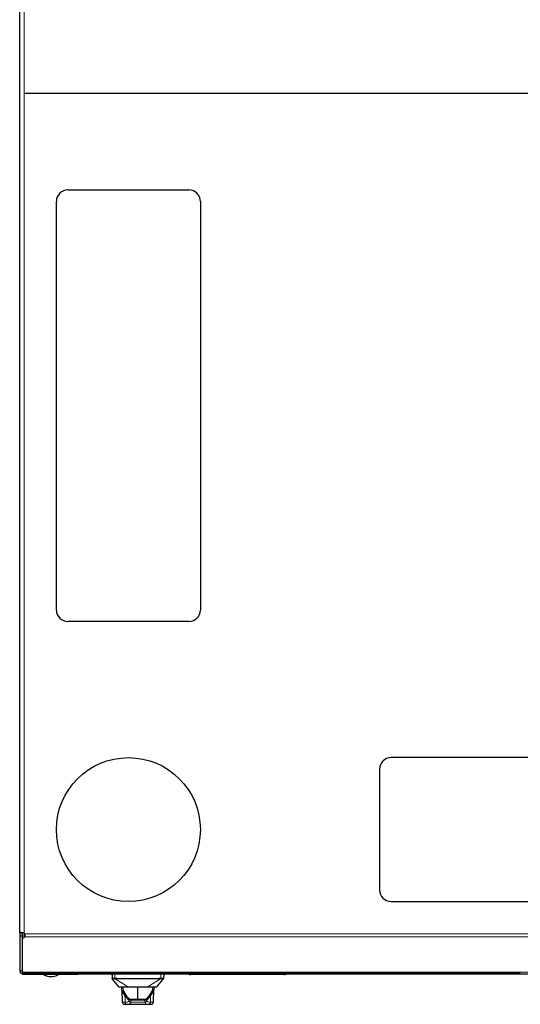
# Model space of a CAD drawing. Units: millimetres. Extents: x 22324 to 43555, y 560 to 15574.
# Drawn here: x 26388 to 26736, y 11520 to 12205 of the extents above; entities that cross this region are included whole.
import ezdxf

# ---------------------------------------------------------------- set-up
doc = ezdxf.new("R2010")
doc.units = ezdxf.units.MM
doc.layers.add('Conteg ROF Rack', color=3, linetype='Continuous')

# ---------------------------------------------------------------- blocks, each defined once
blk = doc.blocks.new('RSF_80_120_top_view')
at = {"layer": 'Conteg ROF Rack', "linetype": 'Continuous', "lineweight": 30}
for p, q in [((8065.42, 12221.33), (8065.42, 13388.68)), ((8098.92, 12737.68), (8182.92, 12737.68)), ((8090.92, 12445.68), (8090.92, 12729.68)), ((8190.92, 12729.68), (8190.92, 12445.68)), ((8182.92, 12437.68), (8098.92, 12437.68)), ((8607.42, 12343.08), (8323.42, 12343.08)), ((8315.42, 12335.08), (8315.42, 12251.08)), ((8323.42, 12243.08), (8607.42, 12243.08)), ((8065.42, 12221.33), (8065.42, 12218.94)), ((8067.42, 12218.94), (8065.42, 12218.94)), ((8065.42, 12218.94), (8065.42, 12194.58)), ((8067.42, 12219.1), (8067.42, 12221.33)), ((8067.42, 12217.68), (8067.42, 12219.1)), ((8067.42, 12193.9), (8067.42, 12217.68)), ((8067.42, 12194.58), (8065.42, 12194.58)), ((8067.42, 12193.02), (8067.42, 12193.9)), ((8101.17, 12193.02), (8067.42, 12193.02)), ((8067.42, 12192.58), (8067.42, 12192.63)), ((8067.42, 12192.58), (8067.92, 12192.58)), ((8067.92, 12192.58), (8097.92, 12192.58)), ((8097.92, 12192.58), (8105.77, 12192.58)), ((8101.47, 12193.02), (8101.17, 12193.02)), ((8103.37, 12193.02), (8101.47, 12193.02)), ((8103.67, 12193.02), (8103.37, 12193.02)), ((8107.17, 12193.02), (8103.67, 12193.02)), ((8105.82, 12192.58), (8105.77, 12192.58)), ((8828.12, 12192.58), (8105.82, 12192.58)), ((8107.47, 12193.02), (8107.17, 12193.02)), ((8109.37, 12193.02), (8107.47, 12193.02)), ((8109.67, 12193.02), (8109.37, 12193.02)), ((8113.17, 12193.02), (8109.67, 12193.02)), ((8113.47, 12193.02), (8113.17, 12193.02)), ((8115.37, 12193.02), (8113.47, 12193.02)), ((8115.67, 12193.02), (8115.37, 12193.02)), ((8119.17, 12193.02), (8115.67, 12193.02)), ((8119.47, 12193.02), (8119.17, 12193.02)), ((8121.37, 12193.02), (8119.47, 12193.02)), ((8121.67, 12193.02), (8121.37, 12193.02)), ((8125.17, 12193.02), (8121.67, 12193.02)), ((8125.47, 12193.02), (8125.17, 12193.02)), ((8127.37, 12193.02), (8125.47, 12193.02)), ((8127.67, 12193.02), (8127.37, 12193.02)), ((8131.17, 12193.02), (8127.67, 12193.02)), ((8134.47, 12183.58), (8129.82, 12189.16)), ((8131.47, 12193.02), (8131.17, 12193.02)), ((8133.37, 12193.02), (8131.47, 12193.02)), ((8133.67, 12193.02), (8133.37, 12193.02)), ((8137.17, 12193.02), (8133.67, 12193.02)), ((8137.47, 12193.02), (8137.17, 12193.02)), ((8139.37, 12193.02), (8137.47, 12193.02)), ((8139.67, 12193.02), (8139.37, 12193.02)), ((8143.17, 12193.02), (8139.67, 12193.02)), ((8143.47, 12193.02), (8143.17, 12193.02)), ((8145.37, 12193.02), (8143.47, 12193.02)), ((8145.67, 12193.02), (8145.37, 12193.02)), ((8149.17, 12193.02), (8145.67, 12193.02)), ((8149.47, 12193.02), (8149.17, 12193.02)), ((8151.37, 12193.02), (8149.47, 12193.02)), ((8151.67, 12193.02), (8151.37, 12193.02)), ((8155.17, 12193.02), (8151.67, 12193.02)), ((8155.47, 12193.02), (8155.17, 12193.02)), ((8157.37, 12193.02), (8155.47, 12193.02)), ((8157.67, 12193.02), (8157.37, 12193.02)), ((8161.17, 12193.02), (8157.67, 12193.02)), ((8160.47, 12183.58), (8165.11, 12189.16)), ((8161.47, 12193.02), (8161.17, 12193.02)), ((8163.37, 12193.02), (8161.47, 12193.02)), ((8163.67, 12193.02), (8163.37, 12193.02)), ((8167.17, 12193.02), (8163.67, 12193.02)), ((8165.47, 12192.58), (8165.21, 12189.61)), ((8167.47, 12193.02), (8167.17, 12193.02)), ((8169.37, 12193.02), (8167.47, 12193.02)), ((8169.67, 12193.02), (8169.37, 12193.02)), ((8173.17, 12193.02), (8169.67, 12193.02)), ((8173.47, 12193.02), (8173.17, 12193.02)), ((8175.37, 12193.02), (8173.47, 12193.02)), ((8175.67, 12193.02), (8175.37, 12193.02)), ((8179.17, 12193.02), (8175.67, 12193.02)), ((8179.47, 12193.02), (8179.17, 12193.02)), ((8181.37, 12193.02), (8179.47, 12193.02)), ((8181.67, 12193.02), (8181.37, 12193.02)), ((8185.17, 12193.02), (8181.67, 12193.02)), ((8184.67, 12192.33), (8184.27, 12192.33)), ((8248.67, 12192.33), (8184.67, 12192.33)), ((8185.47, 12193.02), (8185.17, 12193.02)), ((8187.37, 12193.02), (8185.47, 12193.02)), ((8187.67, 12193.02), (8187.37, 12193.02)), ((8191.17, 12193.02), (8187.67, 12193.02)), ((8191.47, 12193.02), (8191.17, 12193.02)), ((8193.37, 12193.02), (8191.47, 12193.02)), ((8193.67, 12193.02), (8193.37, 12193.02)), ((8197.17, 12193.02), (8193.67, 12193.02)), ((8197.47, 12193.02), (8197.17, 12193.02)), ((8199.37, 12193.02), (8197.47, 12193.02)), ((8199.67, 12193.02), (8199.37, 12193.02)), ((8203.17, 12193.02), (8199.67, 12193.02)), ((8203.47, 12193.02), (8203.17, 12193.02)), ((8205.37, 12193.02), (8203.47, 12193.02)), ((8205.67, 12193.02), (8205.37, 12193.02)), ((8209.17, 12193.02), (8205.67, 12193.02)), ((8209.47, 12193.02), (8209.17, 12193.02)), ((8211.37, 12193.02), (8209.47, 12193.02)), ((8211.67, 12193.02), (8211.37, 12193.02)), ((8215.17, 12193.02), (8211.67, 12193.02)), ((8215.47, 12193.02), (8215.17, 12193.02)), ((8217.37, 12193.02), (8215.47, 12193.02)), ((8217.67, 12193.02), (8217.37, 12193.02)), ((8221.17, 12193.02), (8217.67, 12193.02)), ((8221.47, 12193.02), (8221.17, 12193.02)), ((8223.37, 12193.02), (8221.47, 12193.02)), ((8223.67, 12193.02), (8223.37, 12193.02)), ((8227.17, 12193.02), (8223.67, 12193.02)), ((8227.47, 12193.02), (8227.17, 12193.02)), ((8229.37, 12193.02), (8227.47, 12193.02)), ((8229.67, 12193.02), (8229.37, 12193.02)), ((8233.17, 12193.02), (8229.67, 12193.02)), ((8233.47, 12193.02), (8233.17, 12193.02)), ((8235.37, 12193.02), (8233.47, 12193.02)), ((8235.67, 12193.02), (8235.37, 12193.02)), ((8239.17, 12193.02), (8235.67, 12193.02)), ((8239.47, 12193.02), (8239.17, 12193.02)), ((8241.37, 12193.02), (8239.47, 12193.02)), ((8241.67, 12193.02), (8241.37, 12193.02)), ((8245.17, 12193.02), (8241.67, 12193.02)), ((8245.47, 12193.02), (8245.17, 12193.02)), ((8247.37, 12193.02), (8245.47, 12193.02)), ((8247.67, 12193.02), (8247.37, 12193.02)), ((8251.17, 12193.02), (8247.67, 12193.02)), ((8249.07, 12192.33), (8248.67, 12192.33)), ((8251.47, 12193.02), (8251.17, 12193.02)), ((8253.37, 12193.02), (8251.47, 12193.02)), ((8253.67, 12193.02), (8253.37, 12193.02)), ((8257.17, 12193.02), (8253.67, 12193.02)), ((8257.47, 12193.02), (8257.17, 12193.02)), ((8259.37, 12193.02), (8257.47, 12193.02)), ((8259.67, 12193.02), (8259.37, 12193.02)), ((8263.17, 12193.02), (8259.67, 12193.02)), ((8263.47, 12193.02), (8263.17, 12193.02)), ((8265.37, 12193.02), (8263.47, 12193.02)), ((8265.67, 12193.02), (8265.37, 12193.02)), ((8269.17, 12193.02), (8265.67, 12193.02)), ((8269.47, 12193.02), (8269.17, 12193.02)), ((8271.37, 12193.02), (8269.47, 12193.02)), ((8271.67, 12193.02), (8271.37, 12193.02)), ((8275.17, 12193.02), (8271.67, 12193.02)), ((8275.47, 12193.02), (8275.17, 12193.02)), ((8277.37, 12193.02), (8275.47, 12193.02)), ((8277.67, 12193.02), (8277.37, 12193.02)), ((8281.17, 12193.02), (8277.67, 12193.02)), ((8281.47, 12193.02), (8281.17, 12193.02)), ((8283.37, 12193.02), (8281.47, 12193.02)), ((8283.67, 12193.02), (8283.37, 12193.02)), ((8287.17, 12193.02), (8283.67, 12193.02)), ((8287.47, 12193.02), (8287.17, 12193.02)), ((8289.37, 12193.02), (8287.47, 12193.02)), ((8289.67, 12193.02), (8289.37, 12193.02)), ((8293.17, 12193.02), (8289.67, 12193.02)), ((8293.47, 12193.02), (8293.17, 12193.02)), ((8295.37, 12193.02), (8293.47, 12193.02)), ((8295.67, 12193.02), (8295.37, 12193.02)), ((8299.17, 12193.02), (8295.67, 12193.02)), ((8299.47, 12193.02), (8299.17, 12193.02)), ((8301.37, 12193.02), (8299.47, 12193.02)), ((8301.67, 12193.02), (8301.37, 12193.02)), ((8305.17, 12193.02), (8301.67, 12193.02)), ((8305.47, 12193.02), (8305.17, 12193.02)), ((8307.37, 12193.02), (8305.47, 12193.02)), ((8307.67, 12193.02), (8307.37, 12193.02)), ((8311.17, 12193.02), (8307.67, 12193.02)), ((8311.47, 12193.02), (8311.17, 12193.02)), ((8313.37, 12193.02), (8311.47, 12193.02)), ((8313.67, 12193.02), (8313.37, 12193.02)), ((8317.17, 12193.02), (8313.67, 12193.02)), ((8317.47, 12193.02), (8317.17, 12193.02)), ((8319.37, 12193.02), (8317.47, 12193.02)), ((8319.67, 12193.02), (8319.37, 12193.02)), ((8323.17, 12193.02), (8319.67, 12193.02)), ((8323.47, 12193.02), (8323.17, 12193.02)), ((8325.37, 12193.02), (8323.47, 12193.02)), ((8325.67, 12193.02), (8325.37, 12193.02)), ((8329.17, 12193.02), (8325.67, 12193.02)), ((8329.47, 12193.02), (8329.17, 12193.02)), ((8331.37, 12193.02), (8329.47, 12193.02)), ((8331.67, 12193.02), (8331.37, 12193.02)), ((8335.17, 12193.02), (8331.67, 12193.02)), ((8335.47, 12193.02), (8335.17, 12193.02)), ((8337.37, 12193.02), (8335.47, 12193.02)), ((8337.67, 12193.02), (8337.37, 12193.02)), ((8341.17, 12193.02), (8337.67, 12193.02)), ((8341.47, 12193.02), (8341.17, 12193.02)), ((8343.37, 12193.02), (8341.47, 12193.02)), ((8343.67, 12193.02), (8343.37, 12193.02)), ((8347.17, 12193.02), (8343.67, 12193.02)), ((8347.47, 12193.02), (8347.17, 12193.02)), ((8349.37, 12193.02), (8347.47, 12193.02)), ((8349.67, 12193.02), (8349.37, 12193.02)), ((8353.17, 12193.02), (8349.67, 12193.02)), ((8353.47, 12193.02), (8353.17, 12193.02)), ((8355.37, 12193.02), (8353.47, 12193.02)), ((8355.67, 12193.02), (8355.37, 12193.02)), ((8359.17, 12193.02), (8355.67, 12193.02)), ((8359.47, 12193.02), (8359.17, 12193.02)), ((8361.37, 12193.02), (8359.47, 12193.02)), ((8361.67, 12193.02), (8361.37, 12193.02)), ((8365.17, 12193.02), (8361.67, 12193.02)), ((8365.47, 12193.02), (8365.17, 12193.02)), ((8367.37, 12193.02), (8365.47, 12193.02)), ((8367.67, 12193.02), (8367.37, 12193.02)), ((8371.17, 12193.02), (8367.67, 12193.02)), ((8371.47, 12193.02), (8371.17, 12193.02)), ((8373.37, 12193.02), (8371.47, 12193.02)), ((8373.67, 12193.02), (8373.37, 12193.02)), ((8377.17, 12193.02), (8373.67, 12193.02)), ((8377.47, 12193.02), (8377.17, 12193.02)), ((8379.37, 12193.02), (8377.47, 12193.02)), ((8379.67, 12193.02), (8379.37, 12193.02)), ((8383.17, 12193.02), (8379.67, 12193.02)), ((8383.47, 12193.02), (8383.17, 12193.02)), ((8385.37, 12193.02), (8383.47, 12193.02)), ((8385.67, 12193.02), (8385.37, 12193.02)), ((8389.17, 12193.02), (8385.67, 12193.02)), ((8389.47, 12193.02), (8389.17, 12193.02)), ((8391.37, 12193.02), (8389.47, 12193.02)), ((8391.67, 12193.02), (8391.37, 12193.02)), ((8395.17, 12193.02), (8391.67, 12193.02)), ((8395.47, 12193.02), (8395.17, 12193.02)), ((8397.37, 12193.02), (8395.47, 12193.02)), ((8397.67, 12193.02), (8397.37, 12193.02)), ((8401.17, 12193.02), (8397.67, 12193.02)), ((8401.47, 12193.02), (8401.17, 12193.02)), ((8403.37, 12193.02), (8401.47, 12193.02)), ((8403.67, 12193.02), (8403.37, 12193.02)), ((8407.17, 12193.02), (8403.67, 12193.02)), ((8407.47, 12193.02), (8407.17, 12193.02)), ((8409.37, 12193.02), (8407.47, 12193.02)), ((8409.67, 12193.02), (8409.37, 12193.02)), ((8413.17, 12193.02), (8409.67, 12193.02)), ((8136.34, 12182.09), (8136.33, 12182.46)), ((8158.61, 12182.46), (8158.6, 12182.09)), ((8139.48, 12177.72), (8139.48, 12177.52)), ((8139.48, 12177.52), (8139.5, 12177.52)), ((8155.43, 12177.54), (8155.43, 12177.52)), ((8155.43, 12177.52), (8155.45, 12177.52)), ((8155.45, 12177.52), (8155.45, 12177.72))]:
    blk.add_line(p, q, dxfattribs=at)
at = {"layer": 'Conteg ROF Rack', "linetype": 'Continuous', "lineweight": 0}
for p, q in [((8068.42, 12221.33), (8068.42, 13388.68)), ((8068.42, 12219.34), (8068.42, 12221.33)), ((8861.9, 12220.58), (8068.94, 12220.58)), ((8861.9, 12218.46), (8068.94, 12218.46)), ((8863.42, 12193.9), (8067.42, 12193.9)), ((8067.92, 12192.58), (8067.92, 12193.02)), ((8082.21, 12192.33), (8089.65, 12192.33)), ((8089.65, 12192.33), (8092.13, 12192.33)), ((8097.92, 12192.58), (8097.92, 12193.02)), ((8131.47, 12192.58), (8131.47, 12189.7)), ((8131.7, 12189.43), (8131.71, 12189.69)), ((8141.06, 12183.58), (8131.7, 12189.43)), ((8153.87, 12183.58), (8163.23, 12189.43)), ((8163.23, 12189.69), (8163.23, 12189.43)), ((8163.47, 12192.58), (8163.47, 12189.7)), ((8184.27, 12192.58), (8184.27, 12192.33)), ((8249.07, 12192.33), (8249.07, 12192.58)), ((8136.41, 12179.37), (8137.36, 12179.37)), ((8157.57, 12179.37), (8158.52, 12179.37)), ((8138.63, 12173.13), (8136.63, 12173.13)), ((8139.84, 12171.68), (8138.11, 12171.68)), ((8152.49, 12173.08), (8142.45, 12173.08)), ((8148.77, 12174.67), (8151.02, 12174.67)), ((8156.82, 12171.68), (8155.09, 12171.68)), ((8158.3, 12173.13), (8156.3, 12173.13))]:
    blk.add_line(p, q, dxfattribs=at)
at = {"layer": 'Conteg ROF Rack'}
blk.add_line((8068.42, 12805), (8862.42, 12805), dxfattribs=at)
blk.add_circle((8140.92, 12293.08), 50, dxfattribs=at)
at = {"layer": 'Conteg ROF Rack', "linetype": 'Continuous', "lineweight": 30}
for centre, radius, start, end in [((8098.92, 12729.68), 8, 90, 180), ((8182.92, 12729.68), 8, 0, 90), ((8098.92, 12445.68), 8, 180, 270), ((8182.92, 12445.68), 8, 270, 0), ((8323.42, 12335.08), 8, 90, 180), ((8323.42, 12251.08), 8, 180, 270), ((8067.54, 12220.74), 1.65, 265.85022, 328.35346), ((8067.54, 12219.32), 1.65, 265.85022, 328.35346), ((8067.42, 12220.08), 1.6, 18.20996, 51.31781), ((8067.92, 12195.08), 2.5, 191.53696, 270), ((8067.92, 12195.08), 1, 210, 240), ((8082.37, 12192.58), 0.3, 180, 237.47959), ((8087.17, 12200.11), 9.23, 237.47959, 302.52041), ((8091.97, 12192.58), 0.3, 302.52041, 0), ((8097.92, 12195.08), 2.5, 270, 304.6009), ((8184.27, 12195.33), 3, 246.44354, 270), ((8249.07, 12195.33), 3, 270, 293.55646), ((8136.71, 12179.38), 0.3, 90, 182.00129), ((8137.47, 12180.18), 0.301, 195.67372, 227.83448), ((8141.72, 12175.22), 0.294, 116.64791, 162.9042), ((8153.22, 12175.22), 0.294, 17.0957, 63.3521), ((8157.16, 12180.18), 0.3, 298.96674, 320.19443), ((8157.14, 12181.25), 1, 298.68369, 320.19443), ((8157.47, 12180.18), 0.301, 312.16552, 344.32613), ((8158.22, 12179.38), 0.3, 357.99871, 90), ((8138.13, 12173.18), 1.5, 182, 269.31506), ((8138.2, 12178.68), 7, 269.31506, 270), ((8142.93, 12174.91), 0.377, 169.60143, 218.86673), ((8152, 12174.91), 0.377, 321.13327, 10.39857), ((8156.74, 12178.68), 7, 270, 270.68494), ((8156.8, 12173.18), 1.5, 270.68494, 358)]:
    blk.add_arc(centre, radius, start, end, dxfattribs=at)
at = {"layer": 'Conteg ROF Rack', "linetype": 'Continuous', "lineweight": 0}
blk.add_arc((8141.44, 12175.49), 0.174, 137.41831, 168.37819, dxfattribs=at)
at = {"layer": 'Conteg ROF Rack', "linetype": 'Continuous', "lineweight": 30}
for points, knots in [([(8065.42, 12221.33), (8065.45, 12221.43), (8065.51, 12221.59), (8065.88, 12221.66), (8066.28, 12221.69), (8066.77, 12221.67), (8067.32, 12221.6), (8067.88, 12221.49), (8068.24, 12221.38), (8068.42, 12221.33)], [0, 0, 0, 0, 0.237139, 0.366844, 0.499404, 0.63201, 0.761556, 0.884702, 1, 1, 1, 1]), ([(8068.94, 12220.58), (8068.96, 12220.39), (8069.01, 12220), (8069.02, 12219.43), (8069.01, 12218.9), (8068.96, 12218.6), (8068.94, 12218.46)], [0, 0, 0, 0, 0.247421, 0.500001, 0.75258, 1, 1, 1, 1]), ([(8068.94, 12220.58), (8068.96, 12220.52), (8069.01, 12220.39), (8069.02, 12220.2), (8069.01, 12220.02), (8068.96, 12219.92), (8068.94, 12219.87)], [0, 0, 0, 0, 0.251912, 0.500001, 0.748089, 1, 1, 1, 1]), ([(8105.77, 12192.58), (8105.64, 12192.59), (8105.38, 12192.6), (8104.96, 12192.72), (8104.64, 12192.86), (8104.48, 12192.99), (8104.45, 12193.02)], [0, 0, 0, 0, 0.282501, 0.586819, 0.90682, 1, 1, 1, 1]), ([(8106.2, 12193.02), (8106.2, 12192.99), (8106.19, 12192.86), (8106.12, 12192.72), (8106, 12192.6), (8105.88, 12192.59), (8105.82, 12192.58)], [0, 0, 0, 0, 0.093353, 0.412904, 0.712447, 1, 1, 1, 1]), ([(8129.75, 12189.32), (8129.75, 12189.33), (8129.75, 12189.35), (8129.74, 12189.44), (8129.73, 12189.53), (8129.73, 12189.61)], [0, 0, 0, 0, 0.124074, 0.325703, 1, 1, 1, 1]), ([(8129.82, 12189.16), (8129.82, 12189.16), (8129.82, 12189.15), (8129.83, 12189.15), (8129.83, 12189.14), (8129.85, 12189.13), (8129.88, 12189.11), (8129.89, 12189.12), (8129.93, 12189.18), (8129.93, 12189.28), (8129.93, 12189.35)], [0, 0, 0, 0, 0.002629, 0.006099, 0.010838, 0.017508, 0.037983, 0.151842, 0.339618, 1, 1, 1, 1]), ([(8165, 12189.35), (8165, 12189.29), (8165.01, 12189.2), (8165.03, 12189.13), (8165.05, 12189.11), (8165.07, 12189.12), (8165.08, 12189.13), (8165.1, 12189.14), (8165.1, 12189.14), (8165.11, 12189.15), (8165.11, 12189.15), (8165.11, 12189.16)], [0, 0, 0, 0, 0.579984, 0.789639, 0.892639, 0.946261, 0.979263, 0.987157, 0.99268, 0.99675, 1, 1, 1, 1]), ([(8165.18, 12189.32), (8165.18, 12189.3), (8165.17, 12189.24), (8165.14, 12189.19), (8165.12, 12189.16)], [0, 0, 0, 0, 0.486516, 1, 1, 1, 1]), ([(8141.06, 12183.58), (8140.45, 12183.58), (8139.21, 12183.58), (8137.63, 12183.58), (8136.33, 12183.58), (8135.34, 12183.58), (8134.7, 12183.58), (8134.48, 12183.58), (8134.47, 12183.58), (8134.47, 12183.58)], [0, 0, 0, 0, 0.159745, 0.319487, 0.479192, 0.638894, 0.798683, 0.95847, 1, 1, 1, 1]), ([(8136.33, 12182.46), (8136.33, 12182.48), (8136.33, 12182.53), (8136.32, 12182.85), (8136.31, 12183.21), (8136.3, 12183.49), (8136.3, 12183.58)], [0, 0, 0, 0, 0.283139, 0.583758, 0.864704, 1, 1, 1, 1]), ([(8136.42, 12181.6), (8136.38, 12181.77), (8136.34, 12181.94), (8136.34, 12182.08), (8136.34, 12182.09)], [0, 0, 0, 0, 0.945724, 1, 1, 1, 1]), ([(8153.87, 12183.58), (8153.22, 12183.58), (8151.91, 12183.58), (8149.78, 12183.58), (8147.97, 12183.58), (8146.16, 12183.58), (8144.36, 12183.58), (8142.52, 12183.58), (8141.47, 12183.58), (8141.06, 12183.58)], [0, 0, 0, 0, 0.163815, 0.327628, 0.489102, 0.569629, 0.733431, 0.897222, 1, 1, 1, 1]), ([(8147.47, 12175.32), (8147.47, 12177.37), (8147.47, 12180.01), (8147.47, 12182.93), (8147.47, 12183.58)], [0, 0, 0, 0, 0.776693, 1, 1, 1, 1]), ([(8160.47, 12183.58), (8160.46, 12183.58), (8160.45, 12183.58), (8160.19, 12183.58), (8159.48, 12183.58), (8158.46, 12183.58), (8157.1, 12183.58), (8155.57, 12183.58), (8154.41, 12183.58), (8153.87, 12183.58)], [0, 0, 0, 0, 0.044473, 0.223109, 0.380589, 0.542639, 0.700134, 0.862205, 1, 1, 1, 1]), ([(8158.5, 12181.52), (8158.53, 12181.63), (8158.59, 12181.84), (8158.59, 12182.01), (8158.6, 12182.09)], [0, 0, 0, 0, 0.517931, 1, 1, 1, 1]), ([(8158.64, 12183.58), (8158.64, 12183.57), (8158.63, 12183.33), (8158.62, 12182.97), (8158.61, 12182.55), (8158.61, 12182.49), (8158.61, 12182.46)], [0, 0, 0, 0, 0.012611, 0.342649, 0.676941, 1, 1, 1, 1]), ([(8136.85, 12180.82), (8136.76, 12180.94), (8136.57, 12181.2), (8136.41, 12181.63), (8136.39, 12181.74), (8136.38, 12181.78)], [0, 0, 0, 0, 0.358951, 0.717554, 1, 1, 1, 1]), ([(8136.41, 12181.48), (8136.41, 12181.46), (8136.42, 12181.42), (8136.52, 12180.91), (8136.7, 12180.48), (8136.82, 12180.18)], [0, 0, 0, 0, 0.202574, 0.450552, 1, 1, 1, 1]), ([(8136.54, 12179.68), (8136.52, 12179.68), (8136.48, 12179.68), (8137.07, 12179.68), (8137.39, 12179.68)], [0, 0, 0, 0, 0.462294, 1, 1, 1, 1]), ([(8136.55, 12181.4), (8136.6, 12181.34), (8136.7, 12181.23), (8137.31, 12180.56), (8138.32, 12179.28), (8139.23, 12178.11), (8139.68, 12177.52)], [0, 0, 0, 0, 0.247003, 0.495138, 0.746033, 1, 1, 1, 1]), ([(8136.63, 12181.13), (8136.64, 12181.12), (8136.67, 12181.09), (8136.71, 12181.05), (8136.73, 12181.03)], [0, 0, 0, 0, 0.226894, 1, 1, 1, 1]), ([(8137.27, 12180.33), (8137.22, 12180.4), (8137.11, 12180.55), (8137.03, 12180.67), (8137.01, 12180.71), (8137, 12180.72), (8137, 12180.72), (8137, 12180.72)], [0, 0, 0, 0, 0.312809, 0.646223, 0.882188, 0.95598, 1, 1, 1, 1]), ([(8137.06, 12180.57), (8137.09, 12180.53), (8137.15, 12180.46), (8137.3, 12180.28), (8137.48, 12180.07), (8137.75, 12179.76), (8138.08, 12179.37), (8138.34, 12179.1), (8138.47, 12178.96)], [0, 0, 0, 0, 0.130689, 0.257453, 0.382993, 0.507231, 0.752838, 1, 1, 1, 1]), ([(8137.23, 12180.41), (8137.23, 12180.41), (8137.21, 12180.41), (8137.25, 12180.36), (8137.27, 12180.33)], [0, 0, 0, 0, 0.241873, 1, 1, 1, 1]), ([(8137.36, 12179.37), (8137.52, 12179.34), (8137.74, 12179.31), (8138.07, 12179.24), (8138.15, 12179.21), (8138.21, 12179.19)], [0, 0, 0, 0, 0.38967, 0.577023, 1, 1, 1, 1]), ([(8138.47, 12178.88), (8138.45, 12178.9), (8138.44, 12178.92), (8138.46, 12178.97), (8138.46, 12178.97)], [0, 0, 0, 0, 0.997178, 1, 1, 1, 1]), ([(8138.55, 12177.6), (8139.12, 12176.96), (8139.98, 12175.98), (8140.62, 12175.18), (8140.82, 12174.95), (8140.82, 12174.95), (8140.82, 12174.95), (8140.82, 12174.95), (8140.82, 12174.95), (8140.82, 12174.94), (8140.82, 12174.94), (8140.82, 12174.94), (8140.82, 12174.94), (8140.83, 12174.94), (8140.83, 12174.93), (8140.85, 12174.92), (8140.87, 12174.89), (8140.92, 12174.83), (8141, 12174.73), (8141.15, 12174.53), (8141.27, 12174.39), (8141.35, 12174.3)], [0, 0, 0, 0, 0.495624, 0.746791, 0.746793, 0.746798, 0.746807, 0.746825, 0.746861, 0.746934, 0.747079, 0.747368, 0.747947, 0.749102, 0.751405, 0.755976, 0.764985, 0.782468, 0.815292, 0.872347, 1, 1, 1, 1]), ([(8140.17, 12176.85), (8140.25, 12176.76), (8140.4, 12176.57), (8140.55, 12176.38), (8140.63, 12176.29)], [0, 0, 0, 0, 0.49997, 1, 1, 1, 1]), ([(8141.62, 12175.23), (8141.7, 12175.14), (8141.85, 12174.98), (8142.05, 12174.87), (8142.14, 12174.82)], [0, 0, 0, 0, 0.512449, 1, 1, 1, 1]), ([(8147.47, 12174.68), (8147.47, 12174.69), (8147.47, 12174.71), (8147.47, 12174.84), (8147.47, 12175.04), (8147.47, 12175.22), (8147.47, 12175.32)], [0, 0, 0, 0, 0.255408, 0.5, 0.744592, 1, 1, 1, 1]), ([(8152.79, 12174.82), (8152.89, 12174.87), (8153.08, 12174.98), (8153.23, 12175.14), (8153.31, 12175.23)], [0, 0, 0, 0, 0.487551, 1, 1, 1, 1]), ([(8154.98, 12177.1), (8154.87, 12176.96), (8154.71, 12176.77), (8154.58, 12176.61), (8154.53, 12176.56)], [0, 0, 0, 0, 0.678013, 1, 1, 1, 1]), ([(8155.26, 12177.54), (8155.72, 12178.12), (8156.62, 12179.29), (8157.63, 12180.57), (8158.24, 12181.23), (8158.34, 12181.35), (8158.39, 12181.4)], [0, 0, 0, 0, 0.253959, 0.504849, 0.752987, 1, 1, 1, 1]), ([(8156.46, 12178.88), (8156.48, 12178.9), (8156.5, 12178.92), (8156.47, 12178.97), (8156.47, 12178.97)], [0, 0, 0, 0, 0.929648, 1, 1, 1, 1]), ([(8156.47, 12178.97), (8156.62, 12179.13), (8156.9, 12179.45), (8157.27, 12179.88), (8157.53, 12180.18), (8157.68, 12180.36), (8157.76, 12180.45), (8157.76, 12180.46), (8157.76, 12180.46)], [0, 0, 0, 0, 0.270944, 0.531272, 0.657727, 0.780163, 0.903108, 1, 1, 1, 1]), ([(8157.51, 12179.68), (8157.84, 12179.68), (8158.45, 12179.68), (8158.41, 12179.68), (8158.39, 12179.68)], [0, 0, 0, 0, 0.547464, 1, 1, 1, 1]), ([(8157.66, 12180.33), (8157.71, 12180.4), (8157.82, 12180.55), (8157.91, 12180.7), (8157.92, 12180.71), (8157.93, 12180.72)], [0, 0, 0, 0, 0.313687, 0.647152, 1, 1, 1, 1]), ([(8157.66, 12180.33), (8157.69, 12180.36), (8157.72, 12180.41), (8157.71, 12180.41), (8157.7, 12180.41)], [0, 0, 0, 0, 0.758128, 1, 1, 1, 1]), ([(8158.08, 12180.82), (8158.18, 12180.94), (8158.37, 12181.2), (8158.53, 12181.63), (8158.58, 12181.91), (8158.56, 12181.77), (8158.52, 12181.63), (8158.5, 12181.59)], [0, 0, 0, 0, 0.239466, 0.493691, 0.736609, 0.919917, 1, 1, 1, 1]), ([(8158.2, 12181.03), (8158.22, 12181.05), (8158.26, 12181.08), (8158.29, 12181.12), (8158.3, 12181.13)], [0, 0, 0, 0, 0.638896, 1, 1, 1, 1]), ([(8158.25, 12181.08), (8158.27, 12181.13), (8158.29, 12181.18), (8158.28, 12181.24), (8158.28, 12181.25)], [0, 0, 0, 0, 0.898999, 1, 1, 1, 1]), ([(8138.2, 12171.68), (8138.32, 12171.68), (8138.51, 12171.68), (8139.67, 12171.68), (8140.86, 12171.68), (8142.35, 12171.68), (8144.51, 12171.68), (8146.3, 12171.68), (8147.47, 12171.68)], [0, 0, 0, 0, 0.239457, 0.368361, 0.5, 0.631639, 0.760543, 1, 1, 1, 1]), ([(8139.9, 12171.63), (8139.92, 12171.63), (8140.03, 12171.63), (8140.72, 12171.63), (8141.73, 12171.63), (8143.02, 12171.63), (8144.9, 12171.63), (8147.47, 12171.63), (8150.04, 12171.63), (8151.91, 12171.63), (8153.21, 12171.63), (8154.21, 12171.63), (8154.9, 12171.63), (8155.01, 12171.63), (8155.03, 12171.63)], [0, 0, 0, 0, 0.021615, 0.102696, 0.185498, 0.268299, 0.34938, 0.5, 0.65062, 0.731701, 0.814502, 0.897304, 0.978385, 1, 1, 1, 1]), ([(8142.17, 12174.95), (8142.14, 12174.9), (8142.08, 12174.8), (8142.24, 12174.75), (8142.34, 12174.72)], [0, 0, 0, 0, 0.442192, 1, 1, 1, 1]), ([(8142.74, 12174.71), (8142.73, 12174.71), (8142.7, 12174.72), (8142.83, 12174.78), (8142.94, 12174.83)], [0, 0, 0, 0, 0.219459, 1, 1, 1, 1]), ([(8143.02, 12174.68), (8143.32, 12174.68), (8143.94, 12174.68), (8145.58, 12174.68), (8146.84, 12174.68), (8147.47, 12174.68)], [0, 0, 0, 0, 0.325148, 0.664871, 1, 1, 1, 1]), ([(8147.42, 12174.73), (8147.93, 12174.73), (8148.94, 12174.73), (8150.33, 12174.73), (8151.51, 12174.72), (8151.99, 12174.72), (8152.22, 12174.72)], [0, 0, 0, 0, 0.250224, 0.500525, 0.749768, 1, 1, 1, 1]), ([(8147.47, 12171.68), (8148.63, 12171.68), (8150.43, 12171.68), (8152.59, 12171.68), (8154.07, 12171.68), (8155.27, 12171.68), (8156.42, 12171.68), (8156.61, 12171.68), (8156.74, 12171.68)], [0, 0, 0, 0, 0.239457, 0.368361, 0.5, 0.631639, 0.760543, 1, 1, 1, 1]), ([(8152, 12174.83), (8152.1, 12174.78), (8152.24, 12174.72), (8152.21, 12174.71), (8152.2, 12174.71)], [0, 0, 0, 0, 0.780361, 1, 1, 1, 1]), ([(8152.6, 12174.72), (8152.69, 12174.75), (8152.86, 12174.8), (8152.79, 12174.9), (8152.76, 12174.95)], [0, 0, 0, 0, 0.557801, 1, 1, 1, 1])]:
    blk.add_open_spline(points, degree=3, knots=knots, dxfattribs=at)
for points, degree in [([(8065.42, 12221.33), (8067.42, 12221.33)], 1), ([(8068.94, 12219.87), (8068.94, 12218.46)], 1), ([(8105.77, 12193.02), (8105.77, 12192.58)], 1), ([(8105.82, 12192.58), (8105.82, 12193.02)], 1), ([(8129.47, 12192.58), (8129.73, 12189.61)], 1), ([(8129.73, 12189.61), (8129.76, 12189.65)], 1), ([(8129.75, 12189.32), (8129.76, 12189.29), (8129.77, 12189.23), (8129.8, 12189.18), (8129.82, 12189.16)], 3), ([(8165.15, 12189.64), (8165.21, 12189.61)], 1), ([(8165.21, 12189.61), (8165.18, 12189.32)], 1), ([(8136.39, 12181.67), (8136.4, 12181.49)], 1), ([(8136.4, 12181.71), (8136.45, 12181.55)], 1), ([(8136.4, 12181.51), (8136.43, 12179.68)], 1), ([(8136.41, 12179.37), (8136.63, 12173.13)], 1), ([(8136.63, 12181.18), (8136.48, 12181.45)], 1), ([(8136.77, 12181.05), (8136.56, 12181.4)], 1), ([(8137.27, 12179.95), (8136.82, 12180.18)], 1), ([(8137.37, 12179.68), (8137.03, 12179.68)], 1), ([(8137.18, 12180.1), (8137.54, 12179.99)], 1), ([(8137.27, 12179.95), (8137.66, 12179.88)], 1), ([(8138.21, 12179.19), (8138.29, 12179.09)], 1), ([(8139.44, 12177.72), (8138.47, 12178.88)], 1), ([(8139.48, 12177.52), (8139.61, 12177.39)], 1), ([(8140.13, 12176.88), (8140.4, 12176.56)], 1), ([(8140.73, 12176.16), (8140.63, 12176.29)], 1), ([(8141.52, 12175.22), (8140.73, 12176.16)], 1), ([(8141.01, 12175.83), (8141.28, 12175.51)], 1), ([(8141.23, 12175.57), (8141.32, 12175.16)], 1), ([(8141.43, 12175.3), (8141.45, 12175.27)], 1), ([(8141.52, 12175.22), (8141.74, 12175.22)], 1), ([(8153.42, 12175.22), (8153.2, 12175.22)], 1), ([(8154.2, 12176.16), (8153.42, 12175.22)], 1), ([(8153.49, 12175.26), (8153.5, 12175.3)], 1), ([(8153.61, 12175.17), (8153.71, 12175.57)], 1), ([(8154.31, 12176.29), (8154.2, 12176.16)], 1), ([(8154.76, 12176.85), (8154.31, 12176.29)], 1), ([(8154.44, 12175.34), (8156.38, 12177.6)], 1), ([(8155.33, 12177.4), (8155.45, 12177.52)], 1), ([(8156.46, 12178.88), (8155.5, 12177.72)], 1), ([(8156.72, 12179.19), (8156.86, 12179.23)], 1), ([(8156.96, 12179.26), (8157.57, 12179.37)], 1), ([(8157.28, 12179.88), (8157.67, 12179.95)], 1), ([(8157.39, 12179.99), (8157.76, 12180.1)], 1), ([(8157.62, 12180.37), (8157.92, 12180.63)], 1), ([(8158.11, 12180.18), (8157.67, 12179.95)], 1), ([(8157.76, 12180.1), (8158.11, 12180.18)], 1), ([(8157.91, 12180.61), (8158.08, 12180.82)], 1), ([(8157.93, 12180.72), (8157.91, 12180.63)], 1), ([(8158.3, 12173.13), (8158.52, 12179.37)], 1), ([(8158.5, 12179.68), (8158.53, 12181.51)], 1), ([(8142.67, 12174.68), (8142.33, 12174.72)], 1), ([(8151.92, 12174.68), (8152.03, 12174.68)], 1), ([(8152.6, 12174.72), (8152.26, 12174.68)], 1)]:
    blk.add_open_spline(points, degree=degree, dxfattribs=at)
at = {"layer": 'Conteg ROF Rack', "linetype": 'Continuous', "lineweight": 0}
for points, knots in [([(8129.73, 12189.61), (8129.73, 12189.58), (8129.74, 12189.52), (8129.79, 12189.44), (8129.85, 12189.38), (8129.91, 12189.36), (8129.93, 12189.35)], [0, 0, 0, 0, 0.245687, 0.501526, 0.756551, 1, 1, 1, 1]), ([(8129.76, 12189.65), (8129.8, 12189.66), (8129.88, 12189.69), (8130.14, 12189.71), (8130.51, 12189.71), (8130.97, 12189.71), (8131.3, 12189.7), (8131.47, 12189.7)], [0, 0, 0, 0, 0.174033, 0.368394, 0.583152, 0.795058, 1, 1, 1, 1]), ([(8129.93, 12189.35), (8129.94, 12189.37), (8129.95, 12189.39), (8130.08, 12189.43), (8130.36, 12189.45), (8130.87, 12189.45), (8131.26, 12189.44), (8131.46, 12189.44)], [0, 0, 0, 0, 0.123887, 0.24855, 0.498424, 0.749183, 1, 1, 1, 1]), ([(8131.47, 12189.7), (8131.47, 12189.67), (8131.46, 12189.61), (8131.46, 12189.53), (8131.46, 12189.47), (8131.46, 12189.45), (8131.46, 12189.44)], [0, 0, 0, 0, 0.244342, 0.5, 0.755658, 1, 1, 1, 1]), ([(8131.7, 12189.43), (8133.39, 12189.43), (8138.38, 12189.42), (8147.04, 12189.42), (8155.86, 12189.42), (8161.39, 12189.43), (8163.23, 12189.43)], [0, 0, 0, 0, 0.160733, 0.474262, 0.824593, 1, 1, 1, 1]), ([(8131.71, 12189.69), (8133.14, 12189.69), (8138.12, 12189.67), (8147.15, 12189.68), (8156.22, 12189.67), (8161.75, 12189.69), (8163.23, 12189.69)], [0, 0, 0, 0, 0.136414, 0.47426, 0.859063, 1, 1, 1, 1]), ([(8163.47, 12189.7), (8163.59, 12189.7), (8163.83, 12189.71), (8164.19, 12189.71), (8164.5, 12189.71), (8164.77, 12189.71), (8164.98, 12189.69), (8165.12, 12189.68), (8165.14, 12189.65), (8165.15, 12189.64)], [0, 0, 0, 0, 0.153753, 0.306597, 0.458527, 0.609537, 0.760918, 0.900907, 1, 1, 1, 1]), ([(8163.47, 12189.7), (8163.47, 12189.67), (8163.47, 12189.61), (8163.47, 12189.53), (8163.48, 12189.47), (8163.48, 12189.45), (8163.48, 12189.44)], [0, 0, 0, 0, 0.24481, 0.500638, 0.756125, 1, 1, 1, 1]), ([(8163.48, 12189.44), (8163.68, 12189.44), (8164.07, 12189.45), (8164.57, 12189.45), (8164.85, 12189.43), (8164.98, 12189.39), (8164.99, 12189.37), (8165, 12189.35)], [0, 0, 0, 0, 0.250943, 0.501843, 0.751682, 0.876237, 1, 1, 1, 1]), ([(8165.21, 12189.61), (8165.2, 12189.58), (8165.19, 12189.52), (8165.15, 12189.45), (8165.08, 12189.38), (8165.03, 12189.36), (8165, 12189.35)], [0, 0, 0, 0, 0.244566, 0.5, 0.755434, 1, 1, 1, 1]), ([(8136.56, 12181.4), (8136.54, 12181.43), (8136.35, 12181.73), (8136.34, 12182.11), (8136.33, 12182.46)], [0, 0, 0, 0, 0.071108, 1, 1, 1, 1]), ([(8136.86, 12183.58), (8137.07, 12182.85), (8137.54, 12181.28), (8138.65, 12179.01), (8139.67, 12177.57), (8140.17, 12176.85)], [0, 0, 0, 0, 0.301826, 0.650904, 1, 1, 1, 1]), ([(8158.08, 12183.58), (8157.86, 12182.86), (8157.4, 12181.3), (8156.3, 12179.02), (8155.28, 12177.58), (8154.76, 12176.85)], [0, 0, 0, 0, 0.298985, 0.645594, 1, 1, 1, 1]), ([(8158.38, 12181.41), (8158.39, 12181.43), (8158.57, 12181.74), (8158.59, 12182.11), (8158.61, 12182.46)], [0, 0, 0, 0, 0.070591, 1, 1, 1, 1]), ([(8137.18, 12180.1), (8137.15, 12180.23), (8137.09, 12180.49), (8136.93, 12180.71), (8136.85, 12180.82)], [0, 0, 0, 0, 0.491572, 1, 1, 1, 1]), ([(8137.36, 12179.37), (8137.36, 12179.39), (8137.36, 12179.43), (8137.38, 12179.49), (8137.4, 12179.54), (8137.44, 12179.59), (8137.48, 12179.63), (8137.53, 12179.66), (8137.58, 12179.68), (8137.62, 12179.68), (8137.64, 12179.68)], [0, 0, 0, 0, 0.124994, 0.249995, 0.374996, 0.499997, 0.624997, 0.749998, 0.874999, 1, 1, 1, 1]), ([(8138.62, 12178.62), (8138.64, 12178.52), (8138.7, 12178.33), (8138.68, 12177.98), (8138.6, 12177.73), (8138.55, 12177.6)], [0, 0, 0, 0, 0.329685, 0.661118, 1, 1, 1, 1]), ([(8139.44, 12177.72), (8139.43, 12177.74), (8139.41, 12177.78), (8139.46, 12177.86), (8139.48, 12177.89)], [0, 0, 0, 0, 0.580442, 1, 1, 1, 1]), ([(8142.64, 12174.67), (8142.52, 12174.68), (8142.29, 12174.7), (8141.96, 12174.83), (8141.66, 12175.02), (8141.51, 12175.21), (8141.43, 12175.3)], [0, 0, 0, 0, 0.249518, 0.498268, 0.747665, 1, 1, 1, 1]), ([(8141.74, 12175.22), (8141.79, 12175.22), (8141.96, 12175.22), (8143.18, 12175.29), (8145.13, 12175.32), (8146.69, 12175.32), (8147.47, 12175.32)], [0, 0, 0, 0, 0.145362, 0.430749, 0.714576, 1, 1, 1, 1]), ([(8153.2, 12175.22), (8153.14, 12175.22), (8152.98, 12175.22), (8151.76, 12175.29), (8149.81, 12175.32), (8148.25, 12175.32), (8147.47, 12175.32)], [0, 0, 0, 0, 0.145363, 0.430749, 0.714576, 1, 1, 1, 1]), ([(8153.5, 12175.3), (8153.42, 12175.21), (8153.28, 12175.02), (8152.98, 12174.83), (8152.65, 12174.7), (8152.41, 12174.68), (8152.3, 12174.67)], [0, 0, 0, 0, 0.252335, 0.501732, 0.750482, 1, 1, 1, 1]), ([(8153.58, 12174.3), (8153.54, 12174.38), (8153.42, 12174.58), (8153.34, 12175.05), (8153.43, 12175.17), (8153.49, 12175.26)], [0, 0, 0, 0, 0.151182, 0.358934, 1, 1, 1, 1]), ([(8153.52, 12175.7), (8153.55, 12175.68), (8153.59, 12175.64), (8153.64, 12175.58), (8153.66, 12175.53), (8153.66, 12175.51), (8153.66, 12175.51)], [0, 0, 0, 0, 0.243028, 0.500002, 0.756975, 1, 1, 1, 1]), ([(8155.5, 12177.72), (8155.51, 12177.74), (8155.52, 12177.78), (8155.47, 12177.86), (8155.45, 12177.89)], [0, 0, 0, 0, 0.591439, 1, 1, 1, 1]), ([(8156.32, 12178.62), (8156.32, 12178.62), (8156.27, 12178.54), (8156.25, 12178.32), (8156.25, 12177.98), (8156.34, 12177.73), (8156.38, 12177.6)], [0, 0, 0, 0, 0.005517, 0.331704, 0.65789, 1, 1, 1, 1]), ([(8157.57, 12179.37), (8157.57, 12179.39), (8157.57, 12179.43), (8157.55, 12179.51), (8157.5, 12179.59), (8157.42, 12179.65), (8157.35, 12179.68), (8157.32, 12179.68), (8157.3, 12179.68)], [0, 0, 0, 0, 0.129187, 0.25664, 0.500062, 0.74382, 0.870505, 1, 1, 1, 1]), ([(8158.08, 12180.82), (8158, 12180.71), (8157.85, 12180.49), (8157.79, 12180.23), (8157.76, 12180.1)], [0, 0, 0, 0, 0.508428, 1, 1, 1, 1]), ([(8158.11, 12180.18), (8158.11, 12180.18), (8158.12, 12180.19), (8158.14, 12180.23), (8158.2, 12180.37), (8158.31, 12180.62), (8158.43, 12181), (8158.5, 12181.33), (8158.54, 12181.57), (8158.53, 12181.51), (8158.53, 12181.51)], [0, 0, 0, 0, 0.009265, 0.024894, 0.075245, 0.252347, 0.504231, 0.75433, 0.997644, 1, 1, 1, 1]), ([(8141.33, 12174.26), (8141.2, 12174), (8140.92, 12173.48), (8140.11, 12173.12), (8139.22, 12173.12), (8138.63, 12173.13)], [0, 0, 0, 0, 0.252691, 0.502725, 1, 1, 1, 1]), ([(8141.89, 12172.04), (8141.64, 12171.9), (8141.16, 12171.64), (8140.27, 12171.67), (8139.84, 12171.68)], [0, 0, 0, 0, 0.522558, 1, 1, 1, 1]), ([(8142.45, 12173.08), (8142.3, 12173.14), (8142.03, 12173.25), (8141.69, 12173.53), (8141.44, 12173.87), (8141.37, 12174.12), (8141.33, 12174.26)], [0, 0, 0, 0, 0.261154, 0.5, 0.738846, 1, 1, 1, 1]), ([(8141.52, 12175.12), (8141.55, 12175.04), (8141.6, 12174.85), (8141.44, 12174.49), (8141.35, 12174.3)], [0, 0, 0, 0, 0.461807, 1, 1, 1, 1]), ([(8142.47, 12173.12), (8142.33, 12173.17), (8142.06, 12173.28), (8141.71, 12173.57), (8141.45, 12173.92), (8141.38, 12174.17), (8141.35, 12174.3)], [0, 0, 0, 0, 0.244344, 0.5, 0.755656, 1, 1, 1, 1]), ([(8142.47, 12173.12), (8142.6, 12173.48), (8142.89, 12174.31), (8142.73, 12174.54), (8142.64, 12174.67)], [0, 0, 0, 0, 0.440703, 1, 1, 1, 1]), ([(8152.3, 12174.67), (8152.21, 12174.54), (8152.04, 12174.31), (8152.34, 12173.48), (8152.46, 12173.12)], [0, 0, 0, 0, 0.561404, 1, 1, 1, 1]), ([(8153.58, 12174.3), (8153.55, 12174.18), (8153.48, 12173.92), (8153.22, 12173.57), (8152.88, 12173.28), (8152.6, 12173.17), (8152.46, 12173.12)], [0, 0, 0, 0, 0.244365, 0.500027, 0.755675, 1, 1, 1, 1]), ([(8153.6, 12174.26), (8153.56, 12174.12), (8153.49, 12173.87), (8153.24, 12173.53), (8152.91, 12173.25), (8152.63, 12173.14), (8152.49, 12173.08)], [0, 0, 0, 0, 0.261154, 0.5, 0.738846, 1, 1, 1, 1]), ([(8155.09, 12171.68), (8154.67, 12171.67), (8153.77, 12171.64), (8153.29, 12171.9), (8153.04, 12172.04)], [0, 0, 0, 0, 0.477442, 1, 1, 1, 1]), ([(8156.3, 12173.13), (8155.71, 12173.12), (8154.83, 12173.12), (8154.01, 12173.48), (8153.74, 12174), (8153.6, 12174.26)], [0, 0, 0, 0, 0.497275, 0.747309, 1, 1, 1, 1])]:
    blk.add_open_spline(points, degree=3, knots=knots, dxfattribs=at)
for points, degree in [([(8131.46, 12189.44), (8131.7, 12189.43)], 1), ([(8131.47, 12189.7), (8131.71, 12189.69)], 1), ([(8163.23, 12189.69), (8163.47, 12189.7)], 1), ([(8163.23, 12189.43), (8163.48, 12189.44)], 1), ([(8136.82, 12180.18), (8137.18, 12180.1)], 1), ([(8137, 12180.72), (8137.02, 12180.63)], 1), ([(8138.55, 12177.6), (8137.36, 12179.37)], 1), ([(8138.63, 12173.13), (8138.55, 12177.6)], 1), ([(8141.58, 12175.48), (8141.75, 12175.3)], 1), ([(8153.19, 12175.3), (8153.35, 12175.48)], 1), ([(8153.58, 12174.3), (8154.44, 12175.34)], 1), ([(8156.38, 12177.6), (8156.3, 12173.13)], 1), ([(8157.57, 12179.37), (8156.38, 12177.6)], 1), ([(8157.91, 12180.61), (8158.17, 12181.05)], 1), ([(8138.63, 12173.13), (8138.66, 12172.94), (8138.7, 12172.56), (8138.98, 12172.08), (8139.37, 12171.75), (8139.69, 12171.7), (8139.84, 12171.68)], 3), ([(8141.35, 12174.3), (8141.33, 12174.26)], 1), ([(8141.89, 12172.04), (8142.45, 12173.08)], 1), ([(8142.45, 12173.08), (8142.47, 12173.12)], 1), ([(8152.46, 12173.12), (8152.49, 12173.08)], 1), ([(8153.04, 12172.04), (8152.49, 12173.08)], 1), ([(8153.6, 12174.26), (8153.58, 12174.3)], 1), ([(8155.09, 12171.68), (8155.25, 12171.7), (8155.56, 12171.75), (8155.95, 12172.08), (8156.23, 12172.56), (8156.28, 12172.94), (8156.3, 12173.13)], 3)]:
    blk.add_open_spline(points, degree=degree, dxfattribs=at)

msp = doc.modelspace()

# ---------------------------------------------------------------- block references
at = {"layer": 'Conteg ROF Rack'}
msp.add_blockref('RSF_80_120_top_view', (18322.65, -651.44), dxfattribs=at)

doc.saveas('drawing.dxf')
